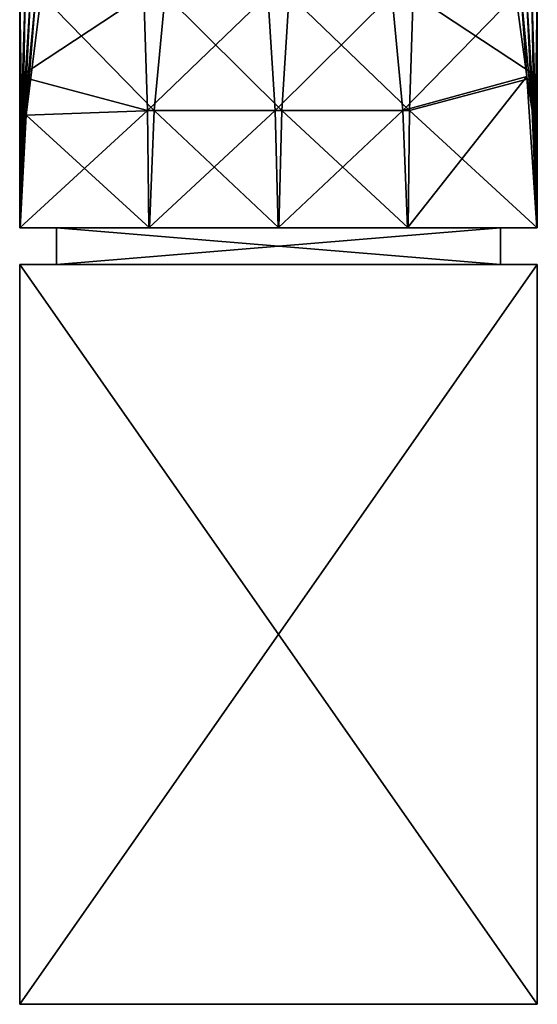
# Model space of a CAD drawing. Extents: x -1.8 to 1.7, y 0 to 34.5.
# Drawn here: x -1.7 to 1.7, y 0 to 6.7 of the extents above; entities that cross this region are included whole.
import ezdxf

# ---------------------------------------------------------------- set-up
doc = ezdxf.new("R2010")
doc.units = 0

msp = doc.modelspace()

# ---------------------------------------------------------------- linework, layer by layer
for points in [[(-1.75, 6.2714, -1.6801), (-1.7383, 6.0421, -0.8398), (-1.75, 6.8267, -1.6052)], [(-1.75, 6.8267, -1.6052), (-1.7383, 6.0421, -0.8398), (-1.7138, 6.8267, -0.7664)], [(-0.8867, 6.0421, -1.7148), (-1.75, 6.2714, -1.6801), (-0.9112, 6.8267, -1.6414)], [(-0.9112, 6.8267, -1.6414), (-1.75, 6.2714, -1.6801), (-1.75, 6.8267, -1.6052)], [(-1.7265, 6.0421, 0.0235), (-1.7138, 6.8267, -0.7664), (-1.7383, 6.0421, -0.8398)], [(-1.7265, 6.0421, 0.0235), (-1.7148, 6.0421, 0.8867), (-1.6776, 6.8267, 0.0724)], [(-1.6776, 6.8267, 0.0724), (-1.7138, 6.8267, -0.7664), (-1.7265, 6.0421, 0.0235)], [(-1.6776, 6.8267, 0.0724), (-1.7148, 6.0421, 0.8867), (-1.6414, 6.8267, 0.9112)], [(-1.7148, 6.0421, 0.8867), (-1.7059, 6.0102, 1.75), (-1.6414, 6.8267, 0.9112)], [(-1.7059, 6.0102, 1.75), (-0.8398, 6.0421, 1.7383), (-1.6052, 6.8267, 1.75)], [(-1.6414, 6.8267, 0.9112), (-1.7059, 6.0102, 1.75), (-1.6052, 6.8267, 1.75)], [(-1.6052, 6.8267, 1.75), (-0.8398, 6.0421, 1.7383), (-0.7664, 6.8267, 1.7138)], [(-0.0724, 6.8267, -1.6776), (-0.8867, 6.0421, -1.7148), (-0.9112, 6.8267, -1.6414)], [(-0.0235, 6.0421, -1.7265), (-0.8867, 6.0421, -1.7148), (-0.0724, 6.8267, -1.6776)], [(0.0235, 6.0421, 1.7265), (-0.7664, 6.8267, 1.7138), (-0.8398, 6.0421, 1.7383)], [(0.0724, 6.8267, 1.6776), (-0.7664, 6.8267, 1.7138), (0.0235, 6.0421, 1.7265)], [(-0.0724, 6.8267, -1.6776), (0.7664, 6.8267, -1.7138), (-0.0235, 6.0421, -1.7265)], [(-0.0235, 6.0421, -1.7265), (0.7664, 6.8267, -1.7138), (0.8398, 6.0421, -1.7383)], [(0.0235, 6.0421, 1.7265), (0.8867, 6.0421, 1.7148), (0.0724, 6.8267, 1.6776)], [(0.0724, 6.8267, 1.6776), (0.8867, 6.0421, 1.7148), (0.9112, 6.8267, 1.6414)], [(1.6052, 6.8267, -1.75), (0.8398, 6.0421, -1.7383), (0.7664, 6.8267, -1.7138)], [(1.6801, 6.2714, -1.75), (0.8398, 6.0421, -1.7383), (1.6052, 6.8267, -1.75)], [(0.8867, 6.0421, 1.7148), (1.75, 6.2714, 1.6801), (0.9112, 6.8267, 1.6414)], [(0.9112, 6.8267, 1.6414), (1.75, 6.2714, 1.6801), (1.75, 6.8267, 1.6052)], [(1.6414, 6.8267, -0.9112), (1.6801, 6.2714, -1.75), (1.6052, 6.8267, -1.75)], [(1.7148, 6.0421, -0.8867), (1.6801, 6.2714, -1.75), (1.6414, 6.8267, -0.9112)], [(1.6776, 6.8267, -0.0724), (1.7148, 6.0421, -0.8867), (1.6414, 6.8267, -0.9112)], [(1.7265, 6.0421, -0.0235), (1.7148, 6.0421, -0.8867), (1.6776, 6.8267, -0.0724)], [(1.6776, 6.8267, -0.0724), (1.7138, 6.8267, 0.7664), (1.7265, 6.0421, -0.0235)], [(1.75, 6.8267, 1.6052), (1.7383, 6.0421, 0.8398), (1.7138, 6.8267, 0.7664)], [(1.7265, 6.0421, -0.0235), (1.7138, 6.8267, 0.7664), (1.7383, 6.0421, 0.8398)], [(1.75, 6.2714, 1.6801), (1.7383, 6.0421, 0.8398), (1.75, 6.8267, 1.6052)], [(-1.75, 5.25, -1.7473), (-1.7493, 5.25, -0.873), (-1.75, 6.2714, -1.6801)], [(-1.75, 6.2714, -1.6801), (-1.7493, 5.25, -0.873), (-1.7383, 6.0421, -0.8398)], [(-0.8867, 6.0421, -1.7148), (-1.75, 5.25, -1.7473), (-1.75, 6.2714, -1.6801)], [(1.6801, 6.2714, -1.75), (0.873, 5.25, -1.7493), (0.8398, 6.0421, -1.7383)], [(1.7473, 5.25, -1.75), (0.873, 5.25, -1.7493), (1.6801, 6.2714, -1.75)], [(0.8867, 6.0421, 1.7148), (1.75, 5.25, 1.7473), (1.75, 6.2714, 1.6801)], [(1.7148, 6.0421, -0.8867), (1.7473, 5.25, -1.75), (1.6801, 6.2714, -1.75)], [(1.75, 6.2714, 1.6801), (1.7493, 5.25, 0.873), (1.7383, 6.0421, 0.8398)], [(1.75, 5.25, 1.7473), (1.7493, 5.25, 0.873), (1.75, 6.2714, 1.6801)], [(-0.8757, 5.25, -1.748), (-1.75, 5.25, -1.7473), (-0.8867, 6.0421, -1.7148)], [(-1.7487, 5.25, 0.0013), (-1.7383, 6.0421, -0.8398), (-1.7493, 5.25, -0.873)], [(-1.7487, 5.25, 0.0013), (-1.748, 5.25, 0.8757), (-1.7265, 6.0421, 0.0235)], [(-1.7265, 6.0421, 0.0235), (-1.7383, 6.0421, -0.8398), (-1.7487, 5.25, 0.0013)], [(-1.7265, 6.0421, 0.0235), (-1.748, 5.25, 0.8757), (-1.7148, 6.0421, 0.8867)], [(-1.748, 5.25, 0.8757), (-1.7473, 5.25, 1.75), (-1.7148, 6.0421, 0.8867)], [(-1.7148, 6.0421, 0.8867), (-1.7473, 5.25, 1.75), (-1.7059, 6.0102, 1.75)], [(-1.7473, 5.25, 1.75), (-0.873, 5.25, 1.7493), (-1.7059, 6.0102, 1.75)], [(-1.7059, 6.0102, 1.75), (-0.873, 5.25, 1.7493), (-0.8398, 6.0421, 1.7383)], [(-0.0235, 6.0421, -1.7265), (-0.8757, 5.25, -1.748), (-0.8867, 6.0421, -1.7148)], [(-0.0013, 5.25, -1.7487), (-0.8757, 5.25, -1.748), (-0.0235, 6.0421, -1.7265)], [(0.0013, 5.25, 1.7487), (-0.8398, 6.0421, 1.7383), (-0.873, 5.25, 1.7493)], [(0.0235, 6.0421, 1.7265), (-0.8398, 6.0421, 1.7383), (0.0013, 5.25, 1.7487)], [(-0.0235, 6.0421, -1.7265), (0.8398, 6.0421, -1.7383), (-0.0013, 5.25, -1.7487)], [(-0.0013, 5.25, -1.7487), (0.8398, 6.0421, -1.7383), (0.873, 5.25, -1.7493)], [(0.0013, 5.25, 1.7487), (0.8757, 5.25, 1.748), (0.0235, 6.0421, 1.7265)], [(0.0235, 6.0421, 1.7265), (0.8757, 5.25, 1.748), (0.8867, 6.0421, 1.7148)], [(0.8757, 5.25, 1.748), (1.75, 5.25, 1.7473), (0.8867, 6.0421, 1.7148)], [(1.748, 5.25, -0.8757), (1.7473, 5.25, -1.75), (1.7148, 6.0421, -0.8867)], [(1.7265, 6.0421, -0.0235), (1.748, 5.25, -0.8757), (1.7148, 6.0421, -0.8867)], [(1.7487, 5.25, -0.0013), (1.748, 5.25, -0.8757), (1.7265, 6.0421, -0.0235)], [(1.7265, 6.0421, -0.0235), (1.7383, 6.0421, 0.8398), (1.7487, 5.25, -0.0013)], [(1.7487, 5.25, -0.0013), (1.7383, 6.0421, 0.8398), (1.7493, 5.25, 0.873)], [(-1.5, 5.25, -1.5), (-1.7493, 5.25, -0.873), (-1.75, 5.25, -1.7473)], [(-1.75, 5.25, -1.7473), (-0.8757, 5.25, -1.748), (-1.5, 5.25, -1.5)], [(-1.5, 5.25, -1.5), (-1.7487, 5.25, 0.0013), (-1.7493, 5.25, -0.873)], [(-1.5, 5.25, 1.5), (-1.748, 5.25, 0.8757), (-1.7487, 5.25, 0.0013)], [(-1.5, 5.25, 1.5), (-1.7487, 5.25, 0.0013), (-1.5, 5.25, -1.5)], [(-1.7473, 5.25, 1.75), (-1.748, 5.25, 0.8757), (-1.5, 5.25, 1.5)], [(-1.5, 5.25, 1.5), (-0.873, 5.25, 1.7493), (-1.7473, 5.25, 1.75)], [(1.5, 5.25, 1.5), (0.0013, 5.25, 1.7487), (-1.5, 5.25, 1.5)], [(-1.5, 5.25, 1.5), (0.0013, 5.25, 1.7487), (-0.873, 5.25, 1.7493)], [(-1.5, 5.25, -1.5), (-0.8757, 5.25, -1.748), (-0.0013, 5.25, -1.7487)], [(-1.5, 5.25, -1.5), (-0.0013, 5.25, -1.7487), (1.5, 5.25, -1.5)], [(-1.5, 5, -1.5), (-1.5, 5, 1.5), (-1.5, 5.25, -1.5)], [(-1.5, 5.25, -1.5), (-1.5, 5, 1.5), (-1.5, 5.25, 1.5)], [(1.5, 5, -1.5), (-1.5, 5, -1.5), (1.5, 5.25, -1.5)], [(1.5, 5.25, -1.5), (-1.5, 5, -1.5), (-1.5, 5.25, -1.5)], [(1.5, 5.25, 1.5), (-1.5, 5.25, 1.5), (1.5, 5, 1.5)], [(1.5, 5, 1.5), (-1.5, 5.25, 1.5), (-1.5, 5, 1.5)], [(1.5, 5.25, -1.5), (-0.0013, 5.25, -1.7487), (0.873, 5.25, -1.7493)], [(1.5, 5.25, 1.5), (0.8757, 5.25, 1.748), (0.0013, 5.25, 1.7487)], [(1.5, 5.25, -1.5), (0.873, 5.25, -1.7493), (1.7473, 5.25, -1.75)], [(1.75, 5.25, 1.7473), (0.8757, 5.25, 1.748), (1.5, 5.25, 1.5)], [(1.7473, 5.25, -1.75), (1.748, 5.25, -0.8757), (1.5, 5.25, -1.5)], [(1.5, 5.25, -1.5), (1.748, 5.25, -0.8757), (1.7487, 5.25, -0.0013)], [(1.5, 5.25, -1.5), (1.7487, 5.25, -0.0013), (1.5, 5.25, 1.5)], [(1.5, 5.25, 1.5), (1.7487, 5.25, -0.0013), (1.7493, 5.25, 0.873)], [(1.5, 5.25, 1.5), (1.7493, 5.25, 0.873), (1.75, 5.25, 1.7473)], [(1.5, 5, -1.5), (1.5, 5.25, -1.5), (1.5, 5, 1.5)], [(1.5, 5, 1.5), (1.5, 5.25, -1.5), (1.5, 5.25, 1.5)], [(-1.75, 5, 1.75), (-1.75, 0, 1.75), (1.75, 5, 1.75)], [(1.75, 5, 1.75), (-1.75, 0, 1.75), (1.75, 0, 1.75)], [(-1.75, 5, -1.75), (-1.75, 0, -1.75), (-1.75, 5, 1.75)], [(-1.75, 5, 1.75), (-1.75, 0, -1.75), (-1.75, 0, 1.75)], [(1.75, 5, -1.75), (1.75, 0, -1.75), (-1.75, 5, -1.75)], [(-1.75, 5, -1.75), (1.75, 0, -1.75), (-1.75, 0, -1.75)], [(-1.5, 5, 1.5), (-1.75, 5, 1.75), (1.5, 5, 1.5)], [(1.5, 5, 1.5), (-1.75, 5, 1.75), (1.75, 5, 1.75)], [(-1.5, 5, -1.5), (1.75, 5, -1.75), (-1.75, 5, -1.75)], [(-1.5, 5, -1.5), (-1.75, 5, -1.75), (-1.5, 5, 1.5)], [(-1.5, 5, 1.5), (-1.75, 5, -1.75), (-1.75, 5, 1.75)], [(1.5, 5, -1.5), (1.75, 5, -1.75), (-1.5, 5, -1.5)], [(1.5, 5, 1.5), (1.75, 5, 1.75), (1.5, 5, -1.5)], [(1.5, 5, -1.5), (1.75, 5, 1.75), (1.75, 5, -1.75)], [(1.75, 5, 1.75), (1.75, 0, 1.75), (1.75, 5, -1.75)], [(1.75, 5, -1.75), (1.75, 0, 1.75), (1.75, 0, -1.75)], [(1.75, 0, 1.75), (-1.75, 0, 1.75), (1.75, 0, -1.75)], [(1.75, 0, -1.75), (-1.75, 0, 1.75), (-1.75, 0, -1.75)]]:
    msp.add_3dface(points)

doc.saveas('drawing.dxf')
